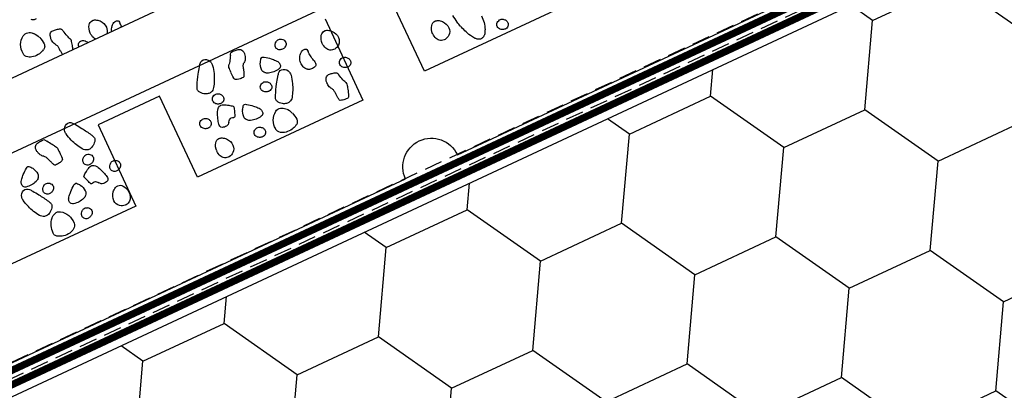
# Model space of a CAD drawing. Units: millimetres. Extents: x -60 to 4774, y -271 to 3067.
# Drawn here: x 2202 to 2477, y 1017 to 1121 of the extents above; entities that cross this region are included whole.
import ezdxf

# ---------------------------------------------------------------- set-up
doc = ezdxf.new("R2010")
doc.units = ezdxf.units.MM
doc.header["$LTSCALE"] = 20
doc.header["$MEASUREMENT"] = 0
for name, pattern in [('AUSGEZOGEN', [0]), ('DASHED', [0.75, 0.5, -0.25]), ('VERDECKT2', [0.1875, 0.125, -0.0625])]:
    doc.linetypes.add(name, pattern=pattern)
for name, color, linetype in [('VELUX-DACH', 7, 'Continuous'), ('VELUX-DACHEINDECKUNG', 8, 'AUSGEZOGEN'), ('VELUX-TEXT', 7, 'Continuous')]:
    doc.layers.add(name, color=color, linetype=linetype)

# ---------------------------------------------------------------- blocks, each defined once
blk = doc.blocks.new('asd')
at = {"layer": 'VELUX-DACH'}
for p, q in [((11170.55, 3097.07), (10170.45, 3096.89)), ((10186.4, 3077.87), (11160.5, 3078.04)), ((10511.62, 3049.92), (10511.61, 3074.92)), ((10530.61, 3074.93), (10530.61, 3049.93)), ((10581.61, 3074.93), (10600.6, 3074.94)), ((10581.61, 3049.94), (10581.61, 3074.93)), ((10600.6, 3074.94), (10600.6, 3049.94)), ((10460.61, 3049.91), (10511.62, 3049.92)), ((10530.61, 3049.93), (10581.61, 3049.94)), ((10600.6, 3049.94), (10651.6, 3049.95))]:
    blk.add_line(p, q, dxfattribs=at)
for centre, radius, start, end in [((10604.25, 3110.23), 1.17, 288.4568, 319.241), ((10603.89, 3111.31), 2.31, 266.6262, 288.4302), ((10601.29, 3096.76), 7.34, 101.1239, 110.0093), ((10600.96, 3098.41), 5.66, 89.9898, 101.0876), ((10600.97, 3102.73), 1.35, 67.1675, 90.0393), ((10601.09, 3103.03), 1.02, 32.5198, 67.1768), ((10610.17, 3102.09), 5.39, 137.5907, 160.424), ((10608.31, 3103.79), 2.86, 106.1045, 137.621), ((10608.03, 3104.74), 1.87, 55.864, 106.1098), ((10606.38, 3102.31), 4.82, 25.1632, 55.8542), ((10606.29, 3102.27), 4.91, 354.959, 25.1508), ((10590.69, 3098.42), 3.81, 118.3078, 138.1421), ((10589.69, 3100.28), 1.69, 88.3843, 118.3105), ((10589.69, 3100.32), 1.65, 34.9898, 88.3767), ((10587.78, 3098.99), 3.99, 1.3761, 34.9936), ((10582, 3106.18), 16.71, 342.2472, 348.2568), ((10601.5, 3102.13), 3.2, 154.4705, 168.2233), ((10598.88, 3103.37), 0.307, 109.9097, 154.4119), ((10599.72, 3101.79), 2.64, 322.1625, 347.1537), ((10599.89, 3102.26), 2.45, 10.2705, 32.4432), ((10597.72, 3101.86), 4.66, 0.0507, 10.349), ((10599.39, 3101.87), 2.99, 347.0586, 359.9361), ((10611.71, 3101.54), 7.03, 160.4505, 177.812), ((10606.12, 3101.76), 1.43, 177.7946, 216.8481), ((10609.26, 3102), 1.94, 305.9799, 354.9654), ((10585.27, 3098.1), 2.21, 164.9146, 181.5344), ((10583.54, 3098.57), 0.417, 106.7334, 164.9484), ((10583.91, 3097.33), 1.71, 78.8165, 106.6477), ((10583.95, 3097.54), 1.5, 55.4326, 78.9415), ((10583, 3096.15), 3.18, 39.3061, 55.3828), ((10590.44, 3098.64), 3.48, 138.1468, 180.0098), ((10589.39, 3098.64), 2.43, 180.0113, 223.6547), ((10587.94, 3098.99), 3.82, 336.0617, 1.3948), ((10597.83, 3099.62), 0.384, 167.3037, 192.0413), ((10628.18, 3106.12), 31.42, 192.0955, 194.8116), ((10600.98, 3098.91), 3.61, 155.8224, 167.4067), ((10567.95, 3110.7), 31.47, 340.8906, 342.2174), ((10536.52, 3102.79), 65.05, 355.5482, 356.2612), ((10633.64, 3096.66), 32.27, 175.2028, 176.6377), ((10603.01, 3099.23), 1.53, 142.163, 175.2285), ((10606.4, 3101.96), 1.78, 216.8654, 243.4495), ((10608.4, 3105.96), 6.25, 243.4442, 257.5575), ((10608.1, 3104.6), 4.86, 257.5679, 279.802), ((10608.33, 3103.29), 3.52, 279.7896, 305.9792), ((10573.49, 3097.78), 9.58, 355.1039, 1.5363), ((10582.51, 3095.76), 3.8, 18.4718, 39.277), ((10589.42, 3098.33), 2.2, 321.6885, 336.1109), ((10595.19, 3096.33), 1.82, 142.1064, 159.5173), ((10595.44, 3096.13), 2.14, 123.4768, 142.1275), ((10595.05, 3096.73), 1.43, 70.5606, 123.4749), ((10595.17, 3097.07), 1.06, 8.3907, 70.605), ((10589.98, 3096.33), 6.3, 5.8124, 8.2004), ((10613.09, 3102.14), 15.81, 194.8543, 199.1017), ((10534.04, 3102.99), 67.54, 354.8839, 355.5439), ((10557.56, 3075.92), 2.45, 164.2608, 186.4336), ((10556.19, 3076.3), 1.02, 129.5161, 164.1731), ((10556.4, 3076.05), 1.35, 106.7102, 129.5821), ((10557.64, 3071.92), 5.66, 95.6418, 106.7395), ((10557.81, 3070.25), 7.34, 86.7419, 95.6272), ((10558.21, 3077.27), 0.308, 42.1549, 86.6571), ((10556.06, 3075.33), 3.2, 28.4256, 42.1784), ((10573.57, 3084.82), 16.71, 208.4821, 214.4917), ((10567.1, 3076.87), 2.55, 168.3474, 190.2874), ((10578.55, 3078.96), 14.2, 190.3242, 199.5789), ((10566.51, 3077), 1.95, 109.2987, 168.3711), ((10566.36, 3077.43), 1.5, 40.7614, 109.3157), ((10559.75, 3071.73), 10.22, 35.2551, 40.7771), ((10532.63, 3052.59), 43.41, 32.5335, 35.213), ((10641.7, 3052.61), 43.39, 144.7849, 147.4643), ((10614.6, 3071.74), 10.22, 139.2671, 144.7891), ((10607.99, 3077.43), 1.5, 70.7278, 139.282), ((10607.84, 3077), 1.95, 11.6524, 70.7248), ((10595.79, 3078.96), 14.2, 340.4725, 349.7271), ((10607.25, 3076.88), 2.55, 349.672, 11.6121), ((10600.79, 3084.82), 16.7, 325.5265, 331.5361), ((10618.29, 3075.34), 3.2, 137.8225, 151.5753), ((10616.14, 3077.28), 0.307, 93.3372, 137.8394), ((10616.55, 3070.26), 7.34, 84.4084, 93.2938), ((10616.71, 3071.93), 5.67, 73.2731, 84.3709), ((10617.95, 3076.06), 1.35, 50.4522, 73.3241), ((10618.16, 3076.32), 1.02, 15.8142, 50.4712), ((10616.78, 3075.93), 2.45, 353.5963, 15.769), ((10544.74, 3073.69), 1.44, 134.6334, 183.1461), ((10544.97, 3073.47), 1.75, 114.021, 134.7258), ((10544.75, 3073.95), 1.23, 89.178, 113.9846), ((10544.74, 3073.16), 2.01, 61.713, 89.1697), ((10545.01, 3073.67), 1.43, 29.024, 61.689), ((10544.22, 3073.23), 2.34, 18.4679, 29.0674), ((10545.38, 3073.62), 1.12, 339.4397, 3.1896), ((10545.36, 3073.61), 1.14, 3.1883, 18.4294), ((10559.76, 3076.16), 4.66, 186.4093, 196.7076), ((10558.16, 3075.68), 2.99, 196.7277, 209.6052), ((10557.86, 3075.51), 2.64, 209.5864, 234.5776), ((10585.71, 3093.17), 31.44, 214.4961, 215.8228), ((10557.48, 3072.4), 3.61, 29.363, 40.9472), ((10560.29, 3073.98), 0.387, 4.5986, 29.3361), ((10529.35, 3071.49), 31.43, 1.8851, 4.6012), ((10580.19, 3079.54), 15.94, 199.5592, 213.6885), ((10522.62, 3046.19), 55.29, 29.2643, 32.5533), ((10651.76, 3046.21), 55.32, 147.4795, 150.7685), ((10594.16, 3079.55), 15.94, 326.3203, 340.4496), ((10644.98, 3071.51), 31.41, 175.4141, 178.1303), ((10614.05, 3073.99), 0.386, 150.4684, 175.2059), ((10616.87, 3072.41), 3.61, 139.1585, 150.7427), ((10588.6, 3093.2), 31.49, 324.1843, 325.511), ((10616.49, 3075.52), 2.64, 305.4462, 330.4374), ((10616.19, 3075.7), 2.99, 330.3531, 343.2306), ((10614.59, 3076.17), 4.66, 343.3149, 353.6132), ((10532.88, 3068.61), 3.48, 138.1468, 180.0098), ((10533.13, 3068.39), 3.81, 118.3078, 138.1421), ((10532.13, 3070.25), 1.69, 88.3843, 118.3105), ((10532.13, 3070.29), 1.65, 35.0233, 88.4102), ((10530.22, 3068.95), 3.99, 1.3761, 34.9936), ((10544.58, 3073.68), 1.27, 183.1947, 234.9516), ((10545.07, 3074.39), 2.13, 234.9364, 249.4438), ((10544.86, 3073.82), 1.52, 249.4842, 266.6711), ((10544.9, 3074.6), 2.31, 266.6262, 288.4302), ((10545.26, 3073.52), 1.17, 288.4597, 319.2439), ((10544.98, 3073.76), 1.54, 319.2671, 339.4919), ((10560.8, 3058.61), 17.26, 133.2686, 137.6998), ((10558.52, 3061.02), 13.95, 125.1369, 133.2345), ((10551.25, 3071.36), 1.31, 98.4725, 125.1249), ((10551.11, 3072.31), 0.341, 45.3739, 98.5459), ((10547.77, 3068.94), 5.09, 32.0287, 45.3375), ((10548.67, 3069.51), 4.02, 2.1696, 32.0057), ((10555.44, 3072.12), 1.53, 21.483, 54.5485), ((10526.8, 3060.81), 32.32, 20.1077, 21.5426), ((10618.02, 3094.62), 64.96, 200.4549, 201.1679), ((10620.41, 3095.55), 67.53, 201.1731, 201.9255), ((10544.97, 3071.99), 15.8, 355.4673, 1.9071), ((10567.89, 3073.37), 3.78, 305.6855, 330.2452), ((10566.26, 3070.65), 5.27, 18.5761, 29.2502), ((10570.29, 3072), 1.02, 330.2838, 18.5993), ((10604.06, 3072), 1.02, 161.4405, 209.7561), ((10608.09, 3070.65), 5.26, 150.7689, 161.4429), ((10606.46, 3073.37), 3.78, 209.7548, 234.3145), ((10629.39, 3072.01), 15.81, 178.1252, 184.565), ((10553.94, 3095.53), 67.52, 338.1032, 338.8556), ((10556.3, 3094.6), 64.98, 338.8637, 339.5767), ((10647.56, 3060.87), 32.31, 158.5591, 159.994), ((10618.91, 3072.13), 1.53, 125.4324, 158.4979), ((10625.67, 3069.52), 4.02, 147.9967, 177.8328), ((10626.58, 3068.95), 5.09, 134.7123, 148.0211), ((10623.24, 3072.33), 0.341, 81.5702, 134.7422), ((10623.1, 3071.37), 1.31, 54.851, 81.5034), ((10615.83, 3061.04), 13.94, 46.7736, 54.8711), ((10613.55, 3058.6), 17.28, 42.3745, 46.8057), ((10531.84, 3068.61), 2.43, 180.012, 230.6273), ((10530.38, 3068.96), 3.82, 336.0368, 1.3699), ((10529.16, 3068.4), 9.57, 353.5567, 1.5309), ((10540.94, 3068.72), 2.21, 164.9146, 181.5344), ((10539.2, 3069.18), 0.417, 106.7334, 164.9484), ((10539.57, 3067.95), 1.71, 78.8774, 106.7086), ((10539.62, 3068.16), 1.5, 55.4326, 78.9415), ((10538.66, 3066.77), 3.18, 39.3061, 55.3828), ((10538.18, 3066.38), 3.8, 16.7098, 39.293), ((10548.94, 3068.81), 1.59, 146.3538, 180.7821), ((10548.57, 3068.81), 1.22, 180.7672, 220.2255), ((10551.38, 3067.18), 4.53, 137.6762, 146.3389), ((10550.61, 3070.03), 2.27, 289.3046, 314.8302), ((10551.04, 3069.6), 1.65, 314.8227, 2.1602), ((10569.7, 3075.11), 12.85, 201.7822, 203.5081), ((10558.22, 3070.12), 0.337, 203.6469, 265.6891), ((10558.56, 3074.62), 4.86, 265.6943, 281.313), ((10558.6, 3074.45), 4.68, 281.3065, 292.4361), ((10560.23, 3070.5), 0.412, 292.3044, 330.5008), ((10559.65, 3070.83), 1.08, 330.6588, 355.5012), ((10567.03, 3067.22), 1.43, 135.0083, 167.6733), ((10567.44, 3066.81), 2.01, 107.5626, 135.0194), ((10567.2, 3067.56), 1.23, 82.653, 107.4596), ((10568.66, 3071.85), 2.07, 213.728, 253.5944), ((10567.14, 3067.04), 1.75, 62.0916, 82.7963), ((10567.28, 3067.32), 1.44, 13.4885, 62.0013), ((10568.62, 3071.74), 1.96, 253.6043, 282.1458), ((10568.44, 3072.61), 2.84, 282.1002, 305.7018), ((10605.91, 3072.61), 2.84, 234.337, 257.9386), ((10605.73, 3071.75), 1.96, 257.9061, 286.4477), ((10607.07, 3067.33), 1.44, 117.9523, 166.465), ((10605.69, 3071.86), 2.07, 286.457, 326.3234), ((10607.22, 3067.05), 1.75, 97.3351, 118.0398), ((10607.15, 3067.57), 1.23, 72.3893, 97.1959), ((10606.91, 3066.82), 2.01, 45.0346, 72.4913), ((10607.32, 3067.23), 1.43, 12.3362, 45.0012), ((10614.7, 3070.84), 1.08, 184.4746, 209.317), ((10614.12, 3070.51), 0.411, 209.5296, 247.7261), ((10615.75, 3074.46), 4.68, 247.6076, 258.7371), ((10615.78, 3074.63), 4.85, 258.7389, 274.3576), ((10616.13, 3070.13), 0.337, 274.2877, 336.33), ((10604.67, 3075.14), 12.84, 336.3577, 338.0836), ((10623.31, 3069.61), 1.65, 177.8782, 225.2157), ((10623.74, 3070.04), 2.27, 225.198, 250.7236), ((10622.97, 3067.2), 4.53, 33.6396, 42.3022), ((10625.78, 3068.82), 1.22, 319.8031, 359.2614), ((10625.41, 3068.82), 1.59, 359.2263, 33.6546), ((10532.01, 3068.82), 2.7, 230.6501, 264.0253), ((10531.94, 3068.18), 2.05, 263.9829, 302.4717), ((10531.86, 3068.3), 2.2, 302.525, 336.0851), ((10542.49, 3064.67), 4.27, 164.795, 178.3795), ((10528.46, 3068.48), 10.28, 344.834, 353.5816), ((10538.31, 3066.43), 3.66, 343.059, 353.6089), ((10538.35, 3066.43), 3.62, 353.5397, 16.68), ((10548.39, 3065.12), 2.55, 168.3474, 190.2874), ((10547.8, 3065.24), 1.95, 109.2987, 168.3711), ((10547.65, 3065.67), 1.5, 40.7614, 109.3157), ((10548.35, 3068.62), 0.94, 220.2289, 258.8188), ((10549.45, 3074.14), 6.56, 258.8094, 273.1869), ((10541.05, 3059.97), 10.22, 35.2551, 40.7771), ((10513.93, 3040.84), 43.41, 32.5335, 35.213), ((10549.5, 3073.2), 5.62, 273.1932, 289.3154), ((10553.47, 3064.63), 1.43, 135.0083, 167.6733), ((10553.88, 3064.22), 2.01, 107.5619, 135.0186), ((10553.65, 3064.97), 1.23, 82.799, 107.6056), ((10553.58, 3064.45), 1.75, 62.0223, 82.7271), ((10553.73, 3064.72), 1.44, 13.5319, 62.0446), ((10567.92, 3067.03), 2.34, 167.7194, 178.3189), ((10566.71, 3067.07), 1.13, 178.3361, 193.5772), ((10566.7, 3067.06), 1.12, 193.4254, 217.1753), ((10567.03, 3067.32), 1.54, 217.3199, 237.5447), ((10566.83, 3067.01), 1.17, 237.449, 268.2332), ((10566.87, 3068.14), 2.31, 268.2713, 290.0753), ((10567.14, 3067.41), 1.53, 290.1462, 307.3331), ((10566.77, 3067.89), 2.13, 307.2968, 321.8042), ((10567.44, 3067.36), 1.27, 321.7878, 13.5446), ((10606.91, 3067.37), 1.27, 166.523, 218.2798), ((10607.58, 3067.9), 2.13, 218.1736, 232.681), ((10607.21, 3067.41), 1.52, 232.7402, 249.9271), ((10607.48, 3068.15), 2.31, 249.9592, 271.7632), ((10607.52, 3067.02), 1.17, 271.734, 302.5182), ((10607.32, 3067.32), 1.54, 302.563, 322.7878), ((10607.65, 3067.07), 1.12, 322.7586, 346.5085), ((10606.43, 3067.04), 2.34, 1.6855, 12.285), ((10607.64, 3067.08), 1.13, 346.4143, 1.6554), ((10620.62, 3064.73), 1.44, 117.9978, 166.5105), ((10620.77, 3064.45), 1.76, 97.2471, 117.9518), ((10620.71, 3064.98), 1.23, 72.4759, 97.2825), ((10620.47, 3064.23), 2.01, 45.0346, 72.4913), ((10620.88, 3064.64), 1.43, 12.3362, 45.0012), ((10624.85, 3073.21), 5.62, 250.6956, 266.8179), ((10660.41, 3040.86), 43.39, 144.7849, 147.4643), ((10624.91, 3074.15), 6.56, 266.8208, 281.1982), ((10633.31, 3059.99), 10.22, 139.2671, 144.7891), ((10626.7, 3065.68), 1.5, 70.7278, 139.282), ((10626, 3068.64), 0.942, 281.2417, 319.8316), ((10626.55, 3065.25), 1.95, 11.6477, 70.7201), ((10625.96, 3065.13), 2.55, 349.6917, 11.6318), ((10530.97, 3061.05), 2.01, 107.5619, 135.0186), ((10530.73, 3061.8), 1.23, 82.75, 107.5566), ((10530.66, 3061.27), 1.76, 62.0327, 82.7374), ((10530.81, 3061.55), 1.44, 13.5368, 62.0495), ((10538.97, 3064.77), 0.748, 178.389, 241.6915), ((10539.67, 3066.06), 2.22, 241.7344, 277.2025), ((10539.62, 3066.51), 2.67, 277.1568, 300.7249), ((10540.13, 3065.65), 1.66, 300.7627, 330.7818), ((10539.22, 3066.16), 2.71, 330.7534, 343.0078), ((10559.85, 3067.21), 14.2, 190.3242, 199.5789), ((10503.91, 3034.42), 55.31, 29.2646, 32.5536), ((10554.36, 3064.43), 2.34, 167.6359, 178.2354), ((10553.16, 3064.47), 1.14, 178.249, 193.4901), ((10553.14, 3064.47), 1.12, 193.5485, 217.2984), ((10553.47, 3064.72), 1.54, 217.2459, 237.4707), ((10553.28, 3064.41), 1.17, 237.5186, 268.3027), ((10553.31, 3065.55), 2.31, 268.2713, 290.0753), ((10553.58, 3064.81), 1.52, 290.0132, 307.2002), ((10553.21, 3065.29), 2.13, 307.2968, 321.8042), ((10553.89, 3064.76), 1.27, 321.7509, 13.5078), ((10561.31, 3061.49), 1.31, 98.4725, 125.1249), ((10561.17, 3062.44), 0.341, 45.3739, 98.5459), ((10557.83, 3059.07), 5.09, 31.9804, 45.2892), ((10564.82, 3063.41), 0.728, 172.7347, 196.8054), ((10564.37, 3063.46), 0.278, 131.0844, 172.5699), ((10582.26, 3068.65), 18.94, 196.7174, 201.4024), ((10571.11, 3055.75), 10.52, 124.5446, 131.1419), ((10570.92, 3056.03), 10.18, 115.681, 124.5549), ((10567.28, 3063.6), 1.78, 94.3878, 115.7341), ((10567.23, 3064.29), 1.09, 65.4441, 94.2562), ((10566.9, 3063.57), 1.88, 43.6968, 65.5385), ((10566.26, 3062.96), 2.76, 25.8049, 43.687), ((10554.26, 3057.15), 16.1, 18.4323, 25.8186), ((10574.01, 3062.28), 2.34, 167.7194, 178.3189), ((10573.12, 3062.47), 1.43, 135.0083, 167.6733), ((10573.53, 3062.07), 2.01, 107.5619, 135.0186), ((10573.29, 3062.81), 1.23, 82.653, 107.4596), ((10573.23, 3062.29), 1.75, 62.0916, 82.7963), ((10573.38, 3062.57), 1.44, 13.5368, 62.0495), ((10573.54, 3062.61), 1.27, 321.7509, 13.5078), ((10600.82, 3062.61), 1.27, 166.523, 218.2798), ((10600.98, 3062.58), 1.44, 117.9978, 166.5105), ((10601.12, 3062.3), 1.76, 97.2471, 117.9518), ((10601.06, 3062.82), 1.23, 72.4759, 97.2825), ((10600.82, 3062.07), 2.01, 45.0076, 72.4644), ((10601.23, 3062.48), 1.43, 12.3362, 45.0012), ((10600.35, 3062.29), 2.34, 1.6294, 12.2289), ((10620.1, 3057.17), 16.1, 154.2144, 161.6007), ((10608.09, 3062.97), 2.76, 136.3203, 154.2023), ((10607.45, 3063.58), 1.88, 114.4699, 136.3116), ((10607.13, 3064.3), 1.09, 85.7635, 114.5756), ((10607.07, 3063.61), 1.77, 64.3026, 85.6489), ((10603.43, 3056.03), 10.19, 55.4554, 64.3292), ((10603.24, 3055.76), 10.52, 48.8686, 55.4658), ((10592.08, 3068.64), 18.94, 338.6395, 343.3245), ((10609.98, 3063.47), 0.277, 7.4727, 48.9582), ((10609.53, 3063.41), 0.728, 343.4067, 7.4773), ((10616.52, 3059.08), 5.08, 134.6825, 147.9913), ((10613.19, 3062.45), 0.342, 81.6151, 134.7871), ((10613.04, 3061.5), 1.31, 54.851, 81.5034), ((10620.46, 3064.77), 1.27, 166.4744, 218.2313), ((10621.14, 3065.31), 2.13, 218.277, 232.7844), ((10620.77, 3064.82), 1.52, 232.7402, 249.9271), ((10621.04, 3065.56), 2.31, 249.9592, 271.7632), ((10621.07, 3064.42), 1.17, 271.7104, 302.4946), ((10620.88, 3064.73), 1.54, 302.5434, 322.7682), ((10621.21, 3064.48), 1.12, 322.7586, 346.5085), ((10670.47, 3034.46), 55.32, 147.4795, 150.7685), ((10619.99, 3064.45), 2.34, 1.6855, 12.285), ((10621.19, 3064.48), 1.14, 346.5313, 1.7724), ((10614.5, 3067.21), 14.2, 340.4554, 349.7101), ((10467.78, 3063.65), 30.17, 350.1579, 354.305), ((10503.76, 3058.03), 3.48, 138.1284, 179.9914), ((10504.01, 3057.81), 3.81, 118.3512, 138.1855), ((10503.01, 3059.67), 1.69, 88.3843, 118.3105), ((10503.01, 3059.71), 1.65, 34.9898, 88.3767), ((10501.1, 3058.37), 3.99, 1.382, 34.9995), ((10531.44, 3061.26), 2.34, 167.7194, 178.3189), ((10530.24, 3061.3), 1.13, 178.1651, 193.4062), ((10530.22, 3061.3), 1.12, 193.5485, 217.2984), ((10530.56, 3061.46), 1.43, 135.0083, 167.6733), ((10530.56, 3061.55), 1.54, 217.2179, 237.4426), ((10530.36, 3061.24), 1.17, 237.5186, 268.3027), ((10530.39, 3062.37), 2.31, 268.2713, 290.0753), ((10530.66, 3061.63), 1.52, 290.139, 307.3259), ((10530.29, 3062.12), 2.13, 307.2968, 321.8042), ((10530.97, 3061.59), 1.27, 321.7509, 13.5078), ((10534.21, 3059.7), 0.307, 109.9097, 154.4119), ((10536.61, 3053.09), 7.34, 101.1097, 109.995), ((10536.29, 3054.73), 5.67, 90.0132, 101.1109), ((10536.29, 3059.05), 1.35, 67.1675, 90.0393), ((10536.42, 3059.35), 1.02, 32.4299, 67.0869), ((10561.49, 3067.78), 15.94, 199.5592, 213.6885), ((10547.57, 3058.89), 5.26, 18.5679, 29.2419), ((10551.58, 3060.24), 1.02, 330.2838, 18.5993), ((10561.44, 3057.32), 4.52, 137.7049, 146.3676), ((10570.87, 3048.73), 17.28, 133.2586, 137.6898), ((10568.58, 3051.15), 13.95, 125.1369, 133.2345), ((10558.73, 3059.63), 4.02, 2.1964, 32.0325), ((10580.48, 3067.93), 17.02, 201.3408, 203.7808), ((10566.16, 3061.62), 1.37, 203.7935, 212.4132), ((10565.22, 3061.02), 0.251, 212.4837, 302.2227), ((10565.92, 3059.9), 1.07, 82.3112, 122.2116), ((10565.88, 3059.56), 1.41, 26.546, 82.3006), ((10568.38, 3060.81), 1.38, 206.5307, 262.9655), ((10569.2, 3060.28), 0.708, 293.8193, 352.9821), ((10559.84, 3059.02), 10.22, 10.3622, 18.4064), ((10567.72, 3060.46), 2.2, 352.9809, 10.3529), ((10572.8, 3062.32), 1.13, 178.1651, 193.4062), ((10572.79, 3062.32), 1.12, 193.5485, 217.2984), ((10573.12, 3062.57), 1.54, 217.2179, 237.4426), ((10572.93, 3062.26), 1.17, 237.5186, 268.3027), ((10572.96, 3063.39), 2.31, 268.2713, 290.0753), ((10573.23, 3062.65), 1.52, 290.139, 307.3259), ((10572.86, 3063.14), 2.13, 307.2968, 321.8042), ((10601.49, 3063.14), 2.13, 218.1736, 232.681), ((10601.12, 3062.66), 1.52, 232.7402, 249.9271), ((10601.39, 3063.4), 2.31, 249.9592, 271.7632), ((10601.43, 3062.26), 1.17, 271.734, 302.5182), ((10601.23, 3062.57), 1.54, 302.5434, 322.7682), ((10601.56, 3062.32), 1.12, 322.7586, 346.5085), ((10601.55, 3062.32), 1.13, 346.6817, 1.9228), ((10606.63, 3060.46), 2.2, 169.658, 187.0299), ((10605.15, 3060.28), 0.708, 186.9406, 246.1034), ((10614.52, 3059.03), 10.22, 161.6308, 169.6751), ((10605.98, 3060.82), 1.38, 277.0382, 333.473), ((10608.48, 3059.57), 1.41, 97.7335, 153.4881), ((10608.43, 3059.91), 1.07, 57.8357, 97.7361), ((10609.14, 3061.03), 0.251, 237.8353, 327.5743), ((10608.2, 3061.62), 1.36, 327.5145, 336.1341), ((10593.89, 3067.96), 17.01, 336.1256, 338.5656), ((10615.62, 3059.64), 4.02, 148.0176, 177.8537), ((10605.77, 3051.16), 13.94, 46.7736, 54.8711), ((10603.49, 3048.73), 17.28, 42.3327, 46.7638), ((10612.92, 3057.32), 4.53, 33.7229, 42.3856), ((10622.77, 3060.25), 1.02, 161.4405, 209.7561), ((10626.79, 3058.9), 5.26, 150.7689, 161.4429), ((10612.86, 3067.8), 15.94, 326.3203, 340.4496), ((10497.55, 3056.43), 6.93, 173.6522, 189.9977), ((10484.79, 3060.71), 12.92, 343.7836, 350.1232), ((10502.72, 3058.03), 2.43, 180.012, 230.6273), ((10501.27, 3058.37), 3.82, 336.0617, 1.3948), ((10503.27, 3067.02), 31.47, 340.8906, 342.2174), ((10517.33, 3062.5), 16.71, 342.2472, 348.2568), ((10536.82, 3058.45), 3.2, 154.4705, 168.2233), ((10535.04, 3058.11), 2.64, 322.1355, 347.1267), ((10535.21, 3058.58), 2.45, 10.3303, 32.5031), ((10533.04, 3058.19), 4.66, 359.9896, 10.2879), ((10534.71, 3058.19), 2.98, 347.1256, 0.0031), ((10549.96, 3060.09), 2.07, 213.6903, 253.5567), ((10549.92, 3059.98), 1.96, 253.5551, 282.0967), ((10549.73, 3060.85), 2.84, 282.149, 305.7506), ((10553.22, 3054.85), 2.86, 106.1046, 137.6211), ((10549.19, 3061.61), 3.78, 305.6757, 330.2354), ((10552.94, 3055.81), 1.87, 55.8132, 106.0589), ((10551.29, 3053.37), 4.82, 25.1632, 55.8542), ((10559, 3058.94), 1.59, 146.3135, 180.7418), ((10558.63, 3058.93), 1.22, 180.7672, 220.2255), ((10558.41, 3058.75), 0.941, 220.3106, 258.9006), ((10559.5, 3064.27), 6.56, 258.8094, 273.1869), ((10559.56, 3063.33), 5.62, 273.1932, 289.3154), ((10560.67, 3060.16), 2.27, 289.3046, 314.8302), ((10561.1, 3059.72), 1.65, 314.8227, 2.1602), ((10568.5, 3061.86), 2.44, 262.998, 293.8596), ((10571.54, 3055.5), 1.69, 88.3843, 118.3105), ((10571.54, 3055.54), 1.65, 35.0233, 88.4102), ((10602.81, 3055.54), 1.65, 91.6465, 145.0333), ((10602.82, 3055.5), 1.7, 61.7233, 91.6496), ((10605.85, 3061.86), 2.44, 246.2081, 277.0697), ((10613.25, 3059.73), 1.65, 177.8279, 225.1654), ((10613.69, 3060.17), 2.27, 225.173, 250.6985), ((10614.79, 3063.34), 5.62, 250.7221, 266.8444), ((10614.85, 3064.28), 6.57, 266.8063, 281.1838), ((10615.94, 3058.76), 0.942, 281.2417, 319.8316), ((10615.73, 3058.94), 1.22, 319.8031, 359.2614), ((10615.36, 3058.95), 1.59, 359.2263, 33.6546), ((10623.07, 3053.38), 4.82, 124.162, 154.853), ((10621.42, 3055.82), 1.87, 73.9347, 124.1805), ((10625.17, 3061.62), 3.78, 209.7548, 234.3145), ((10621.14, 3054.87), 2.86, 42.4216, 73.9381), ((10624.62, 3060.86), 2.84, 234.337, 257.9386), ((10624.43, 3060), 1.96, 257.9061, 286.4477), ((10624.4, 3060.11), 2.07, 286.457, 326.3234), ((10497.88, 3056.48), 7.26, 189.9944, 205.9534), ((10475.76, 3063.92), 22.51, 332.5446, 337.7915), ((10480.77, 3061.87), 17.09, 337.7831, 343.806), ((10502.89, 3058.24), 2.7, 230.5987, 263.9738), ((10502.82, 3057.59), 2.05, 264.023, 302.5118), ((10502.74, 3057.72), 2.2, 302.4686, 336.0287), ((10533.16, 3055.94), 0.384, 167.3037, 192.0413), ((10536.31, 3055.24), 3.61, 155.8224, 167.4067), ((10563.5, 3062.45), 31.42, 192.0955, 194.8116), ((10548.42, 3058.46), 15.81, 194.8166, 201.2563), ((10471.89, 3059.05), 65, 355.6055, 356.3184), ((10568.99, 3052.95), 32.29, 175.1455, 176.5804), ((10538.34, 3055.55), 1.53, 142.2023, 175.2679), ((10556.62, 3052.6), 7.03, 160.4505, 177.812), ((10555.08, 3053.15), 5.39, 137.6146, 160.4479), ((10551.2, 3053.33), 4.91, 354.9798, 25.1716), ((10560.38, 3053.85), 1.43, 135.0083, 167.6733), ((10560.79, 3053.44), 2.01, 107.5619, 135.0186), ((10560.56, 3054.19), 1.23, 82.799, 107.6056), ((10560.49, 3053.67), 1.75, 62.0223, 82.7271), ((10560.64, 3053.95), 1.44, 13.5319, 62.0446), ((10572.3, 3053.85), 3.48, 138.1468, 180.0098), ((10572.54, 3053.63), 3.81, 118.3078, 138.1421), ((10569.63, 3054.2), 3.99, 1.382, 34.9995), ((10604.73, 3054.2), 3.99, 145.0134, 178.6308), ((10601.81, 3053.64), 3.81, 41.8409, 61.6752), ((10602.06, 3053.86), 3.48, 0.0129, 41.8759), ((10613.72, 3053.96), 1.44, 117.9691, 166.4818), ((10613.87, 3053.68), 1.75, 97.3351, 118.0398), ((10613.8, 3054.2), 1.23, 72.3893, 97.1959), ((10613.56, 3053.45), 2.01, 45.0346, 72.4913), ((10613.97, 3053.86), 1.43, 12.3362, 45.0012), ((10623.15, 3053.34), 4.91, 154.8438, 185.0356), ((10619.27, 3053.16), 5.39, 19.5738, 42.4071), ((10617.74, 3052.61), 7.02, 2.2104, 19.5719), ((10487.09, 3052.28), 2.34, 167.6359, 178.2354), ((10485.89, 3052.32), 1.14, 178.249, 193.4901), ((10485.87, 3052.32), 1.12, 193.5343, 217.2842), ((10486.2, 3052.48), 1.43, 135.0083, 167.6733), ((10486.61, 3052.07), 2.01, 107.5619, 135.0186), ((10486.38, 3052.82), 1.23, 82.75, 107.5566), ((10486.31, 3052.29), 1.75, 62.0916, 82.7963), ((10486.46, 3052.57), 1.44, 13.5319, 62.0446), ((10485.94, 3053.14), 2.13, 307.193, 321.7003), ((10486.62, 3052.61), 1.27, 321.7509, 13.5078), ((10502.27, 3058.62), 12.14, 205.9416, 210.7287), ((10493.58, 3053.46), 2.03, 210.8428, 222.5674), ((10493.24, 3053.14), 1.57, 222.3863, 236.4309), ((10493.96, 3054.23), 2.88, 236.5351, 246.9203), ((10493.39, 3053.15), 1.69, 278.5985, 308.4907), ((10492.33, 3054.49), 3.4, 308.4602, 322.9518), ((10488.83, 3057.12), 7.78, 322.9799, 332.5517), ((10534.68, 3053.12), 1.08, 201.3209, 226.1633), ((10534.22, 3052.63), 0.411, 226.0698, 264.2663), ((10534.65, 3056.89), 4.69, 264.2595, 275.3891), ((10534.63, 3057.05), 4.85, 275.4499, 291.0686), ((10536.25, 3052.84), 0.338, 290.9862, 353.0284), ((10523.86, 3054.34), 12.82, 353.09, 354.8159), ((10469.34, 3059.32), 67.56, 354.7899, 355.5423), ((10551.03, 3052.82), 1.43, 177.8373, 216.8909), ((10551.31, 3053.03), 1.78, 216.8436, 243.4277), ((10554.17, 3053.07), 1.94, 305.9629, 354.9484), ((10561.27, 3053.66), 2.34, 167.7194, 178.3189), ((10560.06, 3053.69), 1.13, 178.1651, 193.4062), ((10560.05, 3053.69), 1.12, 193.5485, 217.2984), ((10560.39, 3053.94), 1.54, 217.2179, 237.4426), ((10560.18, 3053.63), 1.17, 237.5788, 268.363), ((10560.22, 3054.77), 2.31, 268.2713, 290.0753), ((10560.49, 3054.03), 1.52, 290.0132, 307.2002), ((10560.12, 3054.52), 2.13, 307.2968, 321.8042), ((10560.8, 3053.99), 1.27, 321.7509, 13.5078), ((10571.25, 3053.85), 2.43, 180.012, 230.6273), ((10571.42, 3054.07), 2.71, 230.6288, 264.0039), ((10571.35, 3053.42), 2.05, 264.0094, 302.4982), ((10571.27, 3053.55), 2.2, 302.4686, 336.0287), ((10569.8, 3054.2), 3.82, 336.0368, 1.3699), ((10604.56, 3054.21), 3.82, 178.6353, 203.9685), ((10603.08, 3053.55), 2.2, 203.9523, 237.5124), ((10603, 3053.42), 2.05, 237.5263, 276.0151), ((10602.93, 3054.07), 2.7, 276.024, 309.3991), ((10603.11, 3053.86), 2.43, 309.398, 0.0132), ((10613.56, 3054), 1.27, 166.4918, 218.2486), ((10614.24, 3054.52), 2.13, 218.1736, 232.681), ((10613.86, 3054.04), 1.52, 232.8019, 249.9888), ((10614.13, 3054.78), 2.31, 249.9592, 271.7632), ((10614.17, 3053.64), 1.17, 271.734, 302.5182), ((10613.97, 3053.95), 1.54, 302.5434, 322.7682), ((10614.3, 3053.7), 1.12, 322.7586, 346.5085), ((10613.09, 3053.67), 2.34, 1.6855, 12.285), ((10614.3, 3053.7), 1.13, 346.5649, 1.806), ((10620.19, 3053.08), 1.94, 185.0573, 234.0428), ((10623.04, 3053.04), 1.78, 296.581, 323.1651), ((10623.32, 3052.83), 1.43, 323.1236, 2.1771), ((10486.21, 3052.57), 1.54, 217.2179, 237.4426), ((10486.01, 3052.26), 1.17, 237.5186, 268.3027), ((10486.04, 3053.39), 2.31, 268.2713, 290.0753), ((10486.31, 3052.65), 1.52, 290.139, 307.3259), ((10493.42, 3052.97), 1.5, 246.9009, 278.5799), ((10553.31, 3057.01), 6.24, 243.4382, 257.5515), ((10553.01, 3055.67), 4.86, 257.5591, 279.7932), ((10553.24, 3054.34), 3.52, 279.7839, 305.9735), ((10621.12, 3054.36), 3.52, 234.0397, 260.2294), ((10621.35, 3055.68), 4.86, 260.2337, 282.4678), ((10621.05, 3057.03), 6.24, 282.4571, 296.5704)]:
    blk.add_arc(centre, radius, start, end, dxfattribs=at)
at = {"layer": 'VELUX-DACHEINDECKUNG', "color": 7}
for p, q in [((10513.12, 3024.92), (10389.13, 3024.9)), ((10653.11, 3024.95), (10529.12, 3024.93))]:
    blk.add_line(p, q, dxfattribs=at)
blk.add_arc((10521.12, 3024.92), 8, 0.0078, 180.0078, dxfattribs=at)

msp = doc.modelspace()

# ---------------------------------------------------------------- hatches: boundary and pattern name
at = {"layer": 'VELUX-TEXT'}
h = msp.add_hatch(dxfattribs=at)
h.set_pattern_fill('HONEY', color=256, scale=200, angle=25)
h.set_pattern_definition([(25, (-5301.014, -4639.48), (24.83659, 35.470324), [25, -50]), (145, (-5301.014, -4639.48), (-43.136496, 3.773954), [25, -50]), (85, (-5301.014, -4639.48), (-18.299908, 39.24428), [-50, 25])])
h.paths.add_polyline_path([(1792.99, 825.67), (2583.55, 1194.32), (2501.62, 892.78), (2062.54, 687.11), (2058.5, 696.87), (1897.33, 622.65), (1825.08, 775.66), (1817.85, 772.35)])

# ---------------------------------------------------------------- linework, layer by layer
at = {"layer": 'VELUX-DACH'}
msp.add_line((1629.85, 749.6), (2581.82, 1193.51), dxfattribs=at)
at = {"layer": 'VELUX-DACH', "color": 3, "linetype": 'VERDECKT2', "const_width": 2}
msp.add_lwpolyline([(2584.06, 1201.94), (1762.57, 818.87), (1662.44, 894.38)], dxfattribs=at)
msp.add_lwpolyline([(2582.85, 1197.37), (1762.19, 814.63), (1658.27, 893.48), (1588.18, 860.97, -0.37314), (1580.53, 863.87), (1557.6, 913.04)], format="xyb", dxfattribs=at)
at = {"layer": 'VELUX-TEXT', "linetype": 'DASHED', "ltscale": 0.5}
for points in [[(2583.37, 1199.33), (1762.49, 816.55), (1660.4, 893.2)], [(2441.93, 1137.89), (1762.65, 821.14), (1664.49, 895.56)]]:
    msp.add_lwpolyline(points, dxfattribs=at)

# ---------------------------------------------------------------- block references
at = {"layer": 'VELUX-DACH', "xscale": -1, "rotation": 24.99999999999975}
msp.add_blockref('asd', (13130.58, 2784.34), dxfattribs=at)

doc.saveas('drawing.dxf')
